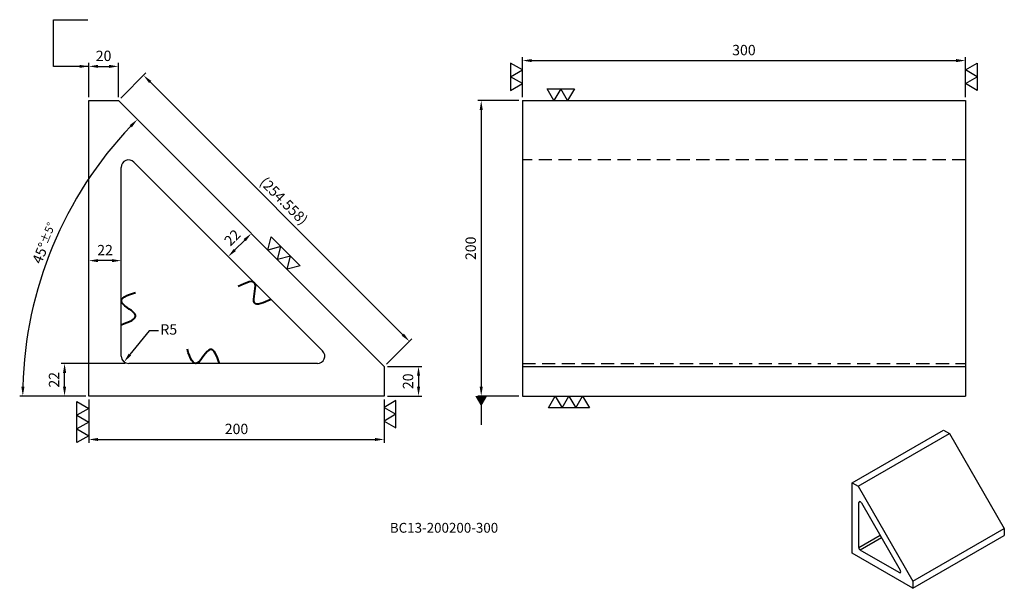
# Model space of a CAD drawing. Units: millimetres. Extents: x 3282 to 3949, y -3914 to -3529.
import ezdxf

# ---------------------------------------------------------------- set-up
doc = ezdxf.new("R2010")
doc.units = ezdxf.units.MM
doc.linetypes.add('DASHED2', pattern=[9.525, 6.35, -3.175])
for name, color, linetype in [('01', 4, 'Continuous'), ('02', 5, 'Continuous'), ('DASH', 8, 'DASHED2'), ('DIM', 6, 'Continuous'), ('G', 3, 'Continuous'), ('TXT', 3, 'Continuous'), ('W', 7, 'Continuous')]:
    doc.layers.add(name, color=color, linetype=linetype)
doc.styles.add('TXT-1', font='txt.shx', dxfattribs={"width": 0.9, "bigfont": 'chineset.shx'})
doc.styles.add('TXT-7', font='txt.shx', dxfattribs={"width": 0.8, "bigfont": 'chineset.shx'})
doc.dimstyles.new('HISO-25', dxfattribs={"dimscale": 3, "dimtxt": 2, "dimasz": 1.8, "dimexe": 0.6, "dimexo": 0.6, "dimgap": 0.66666, "dimtad": 0, "dimtoh": 1, "dimdec": 3, "dimdsep": 46, "dimtxsty": 'TXT-7', "dimcen": -2.5, "dimclrd": 256, "dimclre": 256, "dimclrt": 3, "dimadec": 0, "dimazin": 0, "dimtfac": 0.8, "dimtdec": 3, "dimtmove": 0, "dimatfit": 3, "dimfxl": 0, "dimlwd": -1, "dimarcsym": 0})
doc.dimstyles.new('ISO-25', dxfattribs={"dimscale": 3, "dimtxt": 2, "dimasz": 1.8, "dimexe": 0.6, "dimexo": 0.6, "dimgap": 0.66666, "dimtad": 1, "dimdec": 3, "dimdsep": 46, "dimtxsty": 'TXT-1', "dimcen": -2.5, "dimclrd": 256, "dimclre": 256, "dimclrt": 3, "dimadec": 0, "dimazin": 0, "dimtfac": 0.8, "dimtdec": 3, "dimtmove": 0, "dimatfit": 3, "dimfxl": 0, "dimlwd": -1, "dimarcsym": 0})

# ---------------------------------------------------------------- blocks, each defined once
blk = doc.blocks.new('*D4')
at = {"layer": 'Defpoints', "color": 0}
for p in [(-754.85, 3055.03), (-782.74, 2855.03), (-754.85, 2855.03)]:
    blk.add_point(p, dxfattribs=at)
at = {"layer": 'DIM', "lineweight": -2}
for p, q in [((-757.18, 3055.03), (-785.07, 3055.03)), ((-757.18, 2855.03), (-785.07, 2855.03))]:
    blk.add_line(p, q, dxfattribs=at)
at = {"layer": 'DIM'}
blk.add_line((-782.74, 3048.73), (-782.74, 2861.33), dxfattribs=at)
for points in [[(-783.79, 3048.73), (-781.69, 3048.73), (-782.74, 3055.03)], [(-783.79, 2861.33), (-781.69, 2861.33), (-782.74, 2855.03)]]:
    blk.add_solid(points, dxfattribs=at)
at = {"layer": 'DIM', "color": 3, "insert": (-788.96, 2955.03), "char_height": 7, "attachment_point": 5, "rotation": 90, "style": 'TXT-1'}
blk.add_mtext('200', dxfattribs=at)
blk = doc.blocks.new('*D5')
at = {"layer": 'Defpoints', "color": 0}
for p in [(-1048.45, 2855.03), (-848.45, 2855.03), (-848.45, 2825.63)]:
    blk.add_point(p, dxfattribs=at)
at = {"layer": 'DIM', "lineweight": -2}
for p, q in [((-1048.45, 2852.7), (-1048.45, 2823.3)), ((-848.45, 2852.7), (-848.45, 2823.3))]:
    blk.add_line(p, q, dxfattribs=at)
at = {"layer": 'DIM'}
blk.add_line((-1042.15, 2825.63), (-854.75, 2825.63), dxfattribs=at)
for points in [[(-1042.15, 2826.68), (-1042.15, 2824.58), (-1048.45, 2825.63)], [(-854.75, 2826.68), (-854.75, 2824.58), (-848.45, 2825.63)]]:
    blk.add_solid(points, dxfattribs=at)
at = {"layer": 'DIM', "color": 3, "insert": (-948.45, 2831.85), "char_height": 7, "attachment_point": 5, "style": 'TXT-1'}
blk.add_mtext('200', dxfattribs=at)
blk = doc.blocks.new('*D6')
at = {"layer": 'Defpoints', "color": 0}
for p in [(-1028.45, 3078.2), (-1048.45, 3055.03), (-1028.45, 3055.03)]:
    blk.add_point(p, dxfattribs=at)
at = {"layer": 'DIM', "lineweight": -2}
for p, q in [((-1048.45, 3057.37), (-1048.45, 3080.54)), ((-1028.45, 3057.37), (-1028.45, 3080.54))]:
    blk.add_line(p, q, dxfattribs=at)
at = {"layer": 'DIM'}
blk.add_line((-1042.15, 3078.2), (-1034.75, 3078.2), dxfattribs=at)
for points in [[(-1042.15, 3079.25), (-1042.15, 3077.15), (-1048.45, 3078.2)], [(-1034.75, 3079.25), (-1034.75, 3077.15), (-1028.45, 3078.2)]]:
    blk.add_solid(points, dxfattribs=at)
at = {"layer": 'DIM', "color": 3, "insert": (-1038.45, 3084.42), "char_height": 7, "attachment_point": 5, "style": 'TXT-1'}
blk.add_mtext('20', dxfattribs=at)
blk = doc.blocks.new('*D7')
at = {"layer": 'Defpoints', "color": 0}
for p in [(-848.45, 2875.03), (-848.45, 2855.03), (-825.17, 2855.03)]:
    blk.add_point(p, dxfattribs=at)
at = {"layer": 'DIM', "lineweight": -2}
for p, q in [((-846.12, 2875.03), (-822.84, 2875.03)), ((-846.12, 2855.03), (-822.84, 2855.03))]:
    blk.add_line(p, q, dxfattribs=at)
at = {"layer": 'DIM'}
blk.add_line((-825.17, 2868.73), (-825.17, 2861.33), dxfattribs=at)
for points in [[(-826.22, 2868.73), (-824.12, 2868.73), (-825.17, 2875.03)], [(-826.22, 2861.33), (-824.12, 2861.33), (-825.17, 2855.03)]]:
    blk.add_solid(points, dxfattribs=at)
at = {"layer": 'DIM', "color": 3, "insert": (-831.39, 2865.03), "char_height": 7, "attachment_point": 5, "rotation": 90, "style": 'TXT-1'}
blk.add_mtext('20', dxfattribs=at)
blk = doc.blocks.new('*D8')
at = {"layer": 'Defpoints', "color": 0}
for p in [(-1064.87, 2877.03), (-1021.45, 2877.03), (-1048.45, 2855.03)]:
    blk.add_point(p, dxfattribs=at)
at = {"layer": 'DIM', "lineweight": -2}
for p, q in [((-1023.79, 2877.03), (-1067.2, 2877.03)), ((-1050.79, 2855.03), (-1067.2, 2855.03))]:
    blk.add_line(p, q, dxfattribs=at)
at = {"layer": 'DIM'}
blk.add_line((-1064.87, 2861.33), (-1064.87, 2870.73), dxfattribs=at)
for points in [[(-1065.92, 2870.73), (-1063.82, 2870.73), (-1064.87, 2877.03)], [(-1065.92, 2861.33), (-1063.82, 2861.33), (-1064.87, 2855.03)]]:
    blk.add_solid(points, dxfattribs=at)
at = {"layer": 'DIM', "color": 3, "insert": (-1071.09, 2866.03), "char_height": 7, "attachment_point": 5, "rotation": 90, "style": 'TXT-1'}
blk.add_mtext('22', dxfattribs=at)
blk = doc.blocks.new('*D9')
at = {"layer": 'Defpoints', "color": 0}
for p in [(-1028.45, 3055.03), (-831.38, 2892.11), (-848.45, 2875.03)]:
    blk.add_point(p, dxfattribs=at)
at = {"layer": 'DIM', "lineweight": -2}
for p, q in [((-1026.8, 3056.68), (-1009.73, 3073.76)), ((-846.8, 2876.68), (-829.73, 2893.76))]:
    blk.add_line(p, q, dxfattribs=at)
at = {"layer": 'DIM'}
blk.add_line((-1006.93, 3067.65), (-835.84, 2896.56), dxfattribs=at)
for points in [[(-1006.18, 3068.39), (-1007.67, 3066.91), (-1011.38, 3072.11)], [(-835.09, 2897.3), (-836.58, 2895.82), (-831.38, 2892.11)]]:
    blk.add_solid(points, dxfattribs=at)
at = {"layer": 'DIM', "color": 3, "insert": (-916.98, 2986.51), "char_height": 7, "attachment_point": 5, "rotation": 315, "style": 'TXT-1'}
blk.add_mtext('(254.558)', dxfattribs=at)
blk = doc.blocks.new('加工符號-不')
at = {"layer": '02', "lineweight": 40}
blk.add_open_spline([(10.39, -0.01), (9.07, 3.59), (6.36, 10.68), (-0.8, -4.29), (-3.45, 2.77), (-4.65, 6.64)], degree=3, knots=[0.978592, 0.978592, 0.978592, 0.978592, 33.977844, 68.13609, 109.654532, 109.654532, 109.654532, 109.654532], dxfattribs=at)
blk = doc.blocks.new('*D11')
at = {"layer": 'Defpoints', "color": 0}
for p in [(-1048.45, 2946.69), (-1048.45, 2945.94), (-1026.45, 2945.94)]:
    blk.add_point(p, dxfattribs=at)
at = {"layer": 'DIM', "lineweight": -2}
for p, q in [((-1048.45, 2948.27), (-1048.45, 2949.02)), ((-1026.45, 2948.27), (-1026.45, 2949.02))]:
    blk.add_line(p, q, dxfattribs=at)
at = {"layer": 'DIM'}
blk.add_line((-1032.75, 2946.69), (-1042.15, 2946.69), dxfattribs=at)
for points in [[(-1042.15, 2947.74), (-1042.15, 2945.64), (-1048.45, 2946.69)], [(-1032.75, 2947.74), (-1032.75, 2945.64), (-1026.45, 2946.69)]]:
    blk.add_solid(points, dxfattribs=at)
at = {"layer": 'DIM', "color": 3, "insert": (-1037.45, 2952.91), "char_height": 7, "attachment_point": 5, "style": 'TXT-1'}
blk.add_mtext('22', dxfattribs=at)
blk = doc.blocks.new('*D12')
at = {"layer": 'Defpoints', "color": 0}
for p in [(-938.45, 2965.03), (-954.01, 2949.48), (-954.01, 2949.48)]:
    blk.add_point(p, dxfattribs=at)
at = {"layer": 'DIM'}
blk.add_line((-942.91, 2960.58), (-949.56, 2953.93), dxfattribs=at)
at = {"layer": 'DIM', "lineweight": -2}
for p, q in [((-940.1, 2966.68), (-940.1, 2966.68)), ((-955.66, 2951.13), (-955.66, 2951.13))]:
    blk.add_line(p, q, dxfattribs=at)
at = {"layer": 'DIM'}
for points in [[(-943.65, 2961.32), (-942.17, 2959.84), (-938.45, 2965.03)], [(-950.3, 2954.67), (-948.81, 2953.19), (-954.01, 2949.48)]]:
    blk.add_solid(points, dxfattribs=at)
at = {"layer": 'DIM', "color": 3, "insert": (-950.63, 2961.65), "char_height": 7, "attachment_point": 5, "rotation": 45, "style": 'TXT-1'}
blk.add_mtext('22', dxfattribs=at)
blk = doc.blocks.new('*D13')
at = {"layer": 'Defpoints', "color": 0}
for p in [(-1028.45, 3055.03), (-1057.69, 2987.38), (-848.45, 2875.03), (-1048.45, 2855.03), (-848.45, 2855.03)]:
    blk.add_point(p, dxfattribs=at)
at = {"layer": 'DIM', "lineweight": -2}
blk.add_line((-1050.55, 2855.03), (-1095.26, 2855.03), dxfattribs=at)
at = {"layer": 'DIM'}
blk.add_arc((-828.45, 2855.03), 264.7, 136.36369, 178.63631, dxfattribs=at)
for points in [[(-1020.78, 3038.43), (-1019.28, 3036.96), (-1015.63, 3042.21)], [(-1092.03, 2861.32), (-1094.13, 2861.35), (-1093.16, 2855.03)]]:
    blk.add_solid(points, dxfattribs=at)
at = {"layer": 'DIM', "color": 3, "insert": (-1078.4, 2958.56), "char_height": 7, "attachment_point": 5, "rotation": 67.5, "style": 'TXT-1'}
blk.add_mtext('45°{\\H5.600000;±5°}', dxfattribs=at)
blk = doc.blocks.new('加工符號-直3')
at = {"layer": '01'}
for points in [[(0, 0), (-4.33, -2.5), (-4.33, 2.5)], [(0, -5), (-4.33, -7.5), (-4.33, -2.5)], [(0, -10), (-4.33, -12.5), (-4.33, -7.5)]]:
    blk.add_lwpolyline(points, close=True, dxfattribs=at)
blk = doc.blocks.new('加工符號-橫2')
at = {"layer": '01'}
for points in [[(-4.76, -18.9), (-7.26, -14.57), (-2.26, -14.57)], [(0.24, -18.9), (-2.26, -14.57), (2.74, -14.57)]]:
    blk.add_lwpolyline(points, close=True, dxfattribs=at)
blk = doc.blocks.new('*D10')
at = {"layer": 'Defpoints', "color": 0}
for p in [(-454.85, 3082.12), (-754.85, 3055.03), (-454.85, 3055.03)]:
    blk.add_point(p, dxfattribs=at)
at = {"layer": 'DIM', "lineweight": -2}
for p, q in [((-754.85, 3057.37), (-754.85, 3084.45)), ((-454.85, 3057.37), (-454.85, 3084.45))]:
    blk.add_line(p, q, dxfattribs=at)
at = {"layer": 'DIM'}
blk.add_line((-748.55, 3082.12), (-461.15, 3082.12), dxfattribs=at)
for points in [[(-748.55, 3083.17), (-748.55, 3081.07), (-754.85, 3082.12)], [(-461.15, 3083.17), (-461.15, 3081.07), (-454.85, 3082.12)]]:
    blk.add_solid(points, dxfattribs=at)
at = {"layer": 'DIM', "color": 3, "insert": (-604.85, 3088.34), "char_height": 7, "attachment_point": 5, "style": 'TXT-1'}
blk.add_mtext('300', dxfattribs=at)
blk = doc.blocks.new('*D14')
at = {"layer": 'Defpoints', "color": 0}
for p in [(-1021.45, 2882.03), (-1024.59, 2878.14)]:
    blk.add_point(p, dxfattribs=at)
at = {"layer": 'DIM'}
for p, q in [((-1007.62, 2899.17), (-1020.64, 2883.04)), ((-1001.32, 2899.17), (-1007.62, 2899.17))]:
    blk.add_line(p, q, dxfattribs=at)
blk.add_solid([(-1021.46, 2883.7), (-1019.82, 2882.39), (-1024.59, 2878.14)], dxfattribs=at)
at = {"layer": 'DIM', "color": 3, "insert": (-994.32, 2899.17), "char_height": 7, "attachment_point": 5, "style": 'TXT-7'}
blk.add_mtext('R5', dxfattribs=at)

msp = doc.modelspace()

# ---------------------------------------------------------------- linework, layer by layer
at = {"ltscale": 25.4}
for p, q in [((3845.8193, -3842.3425), (3907.677, -3806.629)), ((3907.677, -3806.629), (3911.8008, -3809.0099)), ((3849.9431, -3844.7234), (3911.8008, -3809.0099)), ((3911.8008, -3809.0099), (3948.9154, -3873.2943)), ((3845.8193, -3842.3425), (3849.9431, -3844.7234)), ((3845.8193, -3889.9606), (3845.8193, -3842.3425)), ((3849.9431, -3844.7234), (3887.0577, -3909.0078)), ((3850.3555, -3886.1511), (3850.3555, -3855.7193)), ((3852.1155, -3855.8937), (3878.4702, -3901.5414)), ((3887.0577, -3909.0078), (3948.9154, -3873.2943)), ((3948.9154, -3873.2943), (3948.9154, -3878.0561)), ((3887.0577, -3913.7696), (3948.9154, -3878.0561)), ((3887.0577, -3913.7696), (3845.8193, -3889.9606)), ((3877.7412, -3903.1527), (3851.3865, -3887.9368)), ((3887.0577, -3909.0078), (3887.0577, -3913.7696))]:
    msp.add_line(p, q, dxfattribs=at)
for centre, major_axis, start_param, end_param in [((3851.3865, -3856.3146), (0.729, -1.2627), 1.57079633, 3.92699082), ((3851.3865, -3886.7464), (0.729, -1.2627), 3.92699082, 5.49778714), ((3877.7412, -3901.9623), (-0.729, 1.2627), 2.35619449, 4.71238898)]:
    msp.add_ellipse(centre, major_axis=major_axis, ratio=0.57735027, start_param=start_param, end_param=end_param, dxfattribs=at)
at = {"layer": 'DASH', "ltscale": 1.4}
for p, q in [((3922.5934, -3623.7948), (3622.5934, -3623.7948)), ((3622.5934, -3761.611), (3922.5934, -3761.611))]:
    msp.add_line(p, q, dxfattribs=at)
at = {"layer": 'DIM'}
msp.add_line((3305.12, -3528.8467), (3328.3448, -3528.8467), dxfattribs=at)
at = {"layer": 'G', "ltscale": 25.4}
for p, q in [((3851.3865, -3855.1241), (3850.3555, -3855.7193)), ((3850.3555, -3886.1511), (3864.7773, -3877.8247)), ((3865.8083, -3879.6104), (3851.3865, -3887.9368)), ((3877.7412, -3903.1527), (3878.7721, -3902.5575))]:
    msp.add_line(p, q, dxfattribs=at)
at = {"layer": 'W'}
for p, q in [((3328.9889, -3583.611), (3348.9889, -3583.611)), ((3328.9889, -3783.611), (3328.9889, -3583.611)), ((3348.9889, -3583.611), (3528.9889, -3763.611)), ((3622.5934, -3583.611), (3622.5934, -3763.611)), ((3622.5934, -3583.611), (3922.5934, -3583.611)), ((3922.5934, -3583.611), (3922.5934, -3763.611)), ((3359.5244, -3625.2592), (3487.3406, -3753.0755)), ((3350.9889, -3756.611), (3350.9889, -3628.7948)), ((3483.8051, -3761.611), (3355.9889, -3761.611)), ((3528.9889, -3763.611), (3528.9889, -3783.611)), ((3622.5934, -3763.611), (3622.5934, -3783.611)), ((3622.5934, -3763.611), (3922.5934, -3763.611)), ((3922.5934, -3763.611), (3922.5934, -3783.611)), ((3528.9889, -3783.611), (3328.9889, -3783.611)), ((3622.5934, -3783.611), (3922.5934, -3783.611))]:
    msp.add_line(p, q, dxfattribs=at)
for centre, start, end in [((3355.9889, -3628.7948), 45, 180), ((3483.8051, -3756.611), 270, 45), ((3355.9889, -3756.611), 180, 270)]:
    msp.add_arc(centre, 5, start, end, dxfattribs=at)

# ---------------------------------------------------------------- block references
for name, p, xscale, yscale, zscale, rotation in [('加工符號-橫2', (3587.6731, -3571.6649), -1.847520861407247, 1.847520861407247, 1.847520861407294, 90), ('加工符號-橫2', (3957.5138, -3571.6649), 1.847520861407247, 1.847520861407247, 1.847520861407294, 270), ('加工符號-直3', (3463.1977, -3697.8198), 1.847520861406787, 1.847520861407247, 1.847520861405476, 225), ('加工符號-不', (3441.8025, -3707.5028), -1.452000000000023, 1.452000000000226, 1.452, 134.9071602527647), ('加工符號-不', (3351.0182, -3720.2469), 1.452000000000226, 1.452000000000226, 1.452, 270), ('加工符號-橫2', (3563.9092, -3791.7685), -1.847520861407247, 1.847520861407247, 1.847520861406565, 270), ('加工符號-直3', (3644.8807, -3783.611), 1.847520861407247, 1.847520861405428, 1.847520861405551, 90)]:
    msp.add_blockref(name, p, dxfattribs=dict(xscale=xscale, yscale=yscale, zscale=zscale, rotation=rotation))
for name, p, xscale, yscale, zscale in [('加工符號-橫2', (3652.7576, -3548.6907), 1.847520861406338, 1.847520861406338, 1.847520861406274), ('加工符號-不', (3402.461, -3761.611), 1.452000000000226, 1.452000000000226, 1.452), ('加工符號-直3', (3328.9889, -3792.0206), 1.847520861407247, 1.847520861406338, 1.847520861406732)]:
    msp.add_blockref(name, p, dxfattribs=dict(xscale=xscale, yscale=yscale, zscale=zscale))

# ---------------------------------------------------------------- texts
at = {"layer": 'TXT', "insert": (3569.507, -3873.6712), "char_height": 6.642475, "width": 146.33349, "attachment_point": 5, "style": 'TXT-1'}
msp.add_mtext('BC13-200200-300', dxfattribs=at)

# ---------------------------------------------------------------- dimensions: what is measured, and where the dimension line sits
at = {"layer": 'DIM'}
for base, p1, p2, picture, middle in [((3922.5934, -3556.5283), (3622.5934, -3583.611), (3922.5934, -3583.611), '*D10', (3772.5934, -3550.3064)), ((3348.9889, -3560.4412), (3328.9889, -3583.611), (3348.9889, -3583.611), '*D6', (3338.9889, -3554.2192)), ((3328.9889, -3691.955), (3350.9889, -3692.7029), (3328.9889, -3692.7029), '*D11', (3339.9889, -3685.733))]:
    dim = msp.add_linear_dim(base=base, p1=p1, p2=p2, dimstyle='ISO-25', override={"dimscale": 3.5, "dimexe": 0.6666, "dimexo": 0.66666, "dimgap": 0.7777, "dimadec": 2, "dimazin": 2}, dxfattribs=at)
    dim.commit()
    dim.dimension.update_dxf_attribs({"geometry": picture, "text_midpoint": middle, "insert": (4377.4431, -6638.6441)})
dim = msp.add_linear_dim(base=(3546.0621, -3746.5378), p1=(3348.9889, -3583.611), p2=(3528.9889, -3763.611), angle=315, text='(<>)', dimstyle='ISO-25', override={"dimscale": 3.5, "dimexe": 0.6666, "dimexo": 0.66666, "dimgap": 0.7777, "dimadec": 2, "dimazin": 2}, dxfattribs=at)
dim.commit()
dim.dimension.update_dxf_attribs({"geometry": '*D9', "text_midpoint": (3456.0621, -3656.5378), "dimtype": 129, "insert": (4377.4431, -6638.6441)})
dim = msp.add_angular_dim_2l(base=(3319.7501, -3651.2599), line1=((3528.9889, -3783.611), (3328.9889, -3783.611)), line2=((3348.9889, -3583.611), (3528.9889, -3763.611)), dimstyle='ISO-25', override={"dimscale": 3.5, "dimtol": 1, "dimtp": 5, "dimtm": 5}, dxfattribs=at)
dim.commit()
dim.dimension.update_dxf_attribs({"geometry": '*D13', "text_midpoint": (3299.0467, -3680.0816), "insert": (4377.4431, -6638.6441)})
for base, p1, p2, picture, middle in [((3594.7018, -3783.611), (3622.5934, -3583.611), (3622.5934, -3783.611), '*D4', (3588.4799, -3683.611)), ((3312.572, -3761.611), (3328.9889, -3783.611), (3355.9889, -3761.611), '*D8', (3306.35, -3772.611))]:
    dim = msp.add_linear_dim(base=base, p1=p1, p2=p2, angle=90, dimstyle='ISO-25', override={"dimscale": 3.5, "dimexe": 0.6666, "dimexo": 0.66666, "dimgap": 0.7777, "dimadec": 2, "dimazin": 2}, dxfattribs=at)
    dim.commit()
    dim.dimension.update_dxf_attribs({"geometry": picture, "text_midpoint": middle, "insert": (4377.4431, -6638.6441)})
dim = msp.add_aligned_dim(p1=(3438.9889, -3673.611), p2=(3423.4325, -3689.1674), distance=0, dimstyle='ISO-25', override={"dimscale": 3.5, "dimexe": 0.6666, "dimexo": 0.66666, "dimgap": 0.7777, "dimadec": 2, "dimazin": 2}, dxfattribs=at)
dim.commit()
dim.dimension.update_dxf_attribs({"geometry": '*D12', "text_midpoint": (3426.8111, -3676.9896), "insert": (4377.4431, -6638.6441)})
dim = msp.add_radius_dim(center=(3355.9889, -3756.611), mpoint=(3352.849, -3760.5022), dimstyle='HISO-25', override={"dimscale": 3.5, "dimpost": '\\X', "dimtmove": 1}, dxfattribs=at)
dim.commit()
dim.dimension.update_dxf_attribs({"geometry": '*D14', "text_midpoint": (3369.8205, -3739.47), "dimtype": 132, "insert": (4377.4431, -6638.6441)})
dim = msp.add_linear_dim(base=(3552.275, -3783.611), p1=(3528.9889, -3763.611), p2=(3528.9889, -3783.611), angle=90, dimstyle='ISO-25', override={"dimscale": 3.5, "dimexe": 0.6666, "dimexo": 0.66666, "dimgap": 0.7777, "dimadec": 2, "dimazin": 2}, dxfattribs=at)
dim.commit()
dim.dimension.update_dxf_attribs({"geometry": '*D7', "text_midpoint": (3552.275, -3773.611), "dimtype": 128, "insert": (4377.4431, -6638.6441)})
dim = msp.add_linear_dim(base=(3528.9889, -3813.0152), p1=(3328.9889, -3783.611), p2=(3528.9889, -3783.611), dimstyle='ISO-25', override={"dimscale": 3.5, "dimexe": 0.6666, "dimexo": 0.66666, "dimgap": 0.7777, "dimadec": 2, "dimazin": 2}, dxfattribs=at)
dim.commit()
dim.dimension.update_dxf_attribs({"geometry": '*D5', "text_midpoint": (3428.9889, -3813.0152), "dimtype": 128, "insert": (4377.4431, -6638.6441)})

# ---------------------------------------------------------------- leaders
for points, override in [([(3328.9889, -3560.4412), (3305.12, -3560.4412), (3305.12, -3528.8467)], {"dimscale": 3.5}), ([(3594.7018, -3783.611), (3594.7018, -3803.0452)], {"dimscale": 3.5, "dimasz": 2, "dimldrblk": 'DatumFilled'})]:
    msp.add_leader(points, dimstyle='HISO-25', override=override, dxfattribs=at)

doc.saveas('drawing.dxf')
